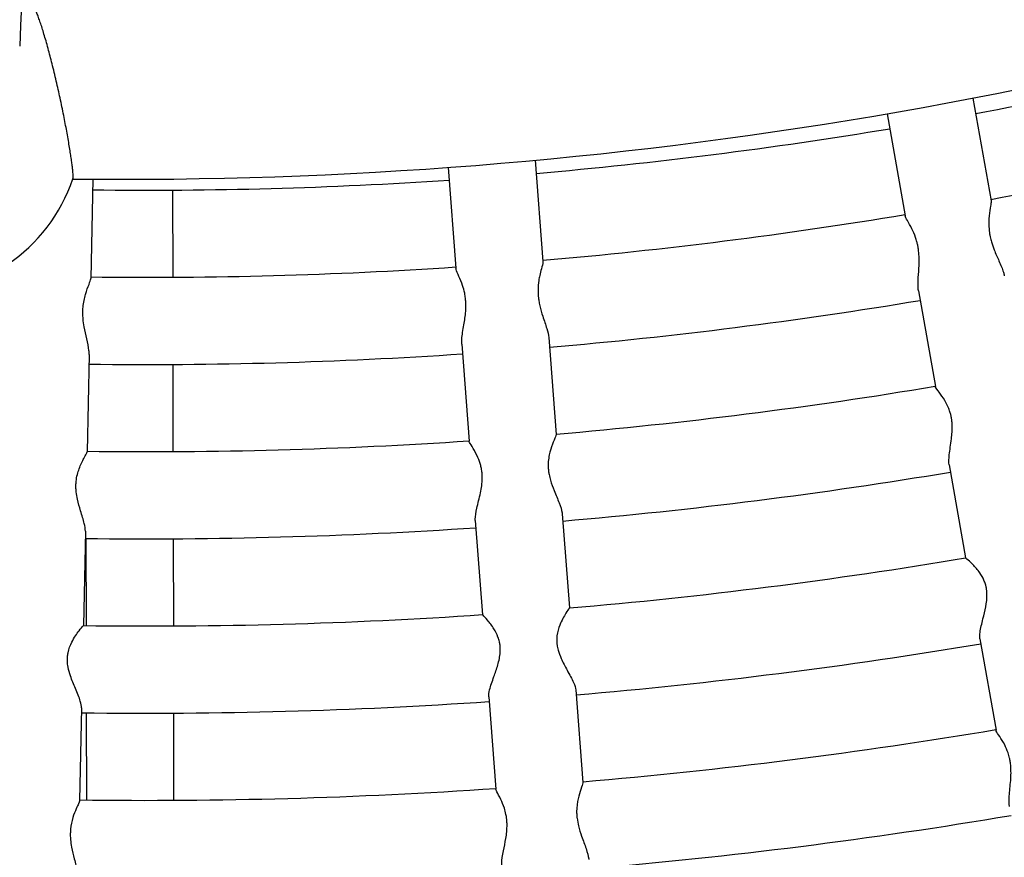
# Model space of a CAD drawing. Units: millimetres. Extents: x 512 to 11512, y 443 to 11457.
# Drawn here: x 5994 to 6130, y 5229 to 5345 of the extents above; entities that cross this region are included whole.
import ezdxf

# ---------------------------------------------------------------- set-up
doc = ezdxf.new("R2010")
doc.units = ezdxf.units.MM
doc.layers.add('Sketch Geometry (ISO)', color=7, linetype='Continuous', lineweight=25)
doc.layers.add('Visible (ISO)', color=7, linetype='Continuous', lineweight=25)

msp = doc.modelspace()

# ---------------------------------------------------------------- linework, layer by layer
at = {"layer": 'Sketch Geometry (ISO)', "color": 6}
msp.add_circle((6011.89, 5943.46), 5500, dxfattribs=at)
at = {"layer": 'Sketch Geometry (ISO)', "color": 1}
msp.add_circle((6008.32, 5945.28), 4000, dxfattribs=at)
at = {"layer": 'Visible (ISO)'}
for p, q in [((6125.62, 5333.77), (6128.11, 5319.64)), ((6113.81, 5331.62), (6116.29, 5317.56)), ((6053.38, 5324.23), (6054.44, 5310.34)), ((6065.34, 5325.22), (6066.41, 5311.26)), ((6004.47, 5322.6), (6004.18, 5308.96)), ((6015.43, 5321.11), (6015.45, 5309.11)), ((6118.12, 5307.24), (6120.44, 5294.05)), ((6055.24, 5299.89), (6056.27, 5286.54)), ((6067.21, 5300.81), (6068.23, 5287.46)), ((6003.95, 5298.48), (6003.66, 5285.09)), ((6015.47, 5297.11), (6015.49, 5285.11)), ((6122.35, 5283.27), (6124.61, 5270.47)), ((6057.11, 5275.62), (6058.1, 5262.66)), ((6069.07, 5276.54), (6070.06, 5263.58)), ((6003.43, 5274.15), (6003.15, 5261.15)), ((6003.51, 5273.15), (6003.54, 5261.15)), ((6015.51, 5273.11), (6015.54, 5261.11)), ((6126.58, 5259.32), (6128.8, 5246.75)), ((6058.97, 5251.37), (6059.94, 5238.64)), ((6070.93, 5252.29), (6071.91, 5239.56)), ((6002.9, 5249.83), (6002.62, 5237.07)), ((6003.56, 5249.15), (6003.58, 5237.15)), ((6015.56, 5249.11), (6015.58, 5237.11))]:
    msp.add_line(p, q, dxfattribs=at)
msp.add_circle((6011.89, 5943.46), 942.77, dxfattribs=at)
for centre, radius, start, end in [((6008.29, 5943.83), 621.24, 269.39241, 310.09308), ((6011.89, 5943.46), 622.36, 280.5645, 285.08473), ((6011.89, 5943.46), 634.36, 280.55405, 285.09518), ((6011.89, 5943.46), 622.36, 274.9395, 279.45973), ((5979.63, 5330.2), 23.34, 193.457, 341.1943), ((6011.89, 5943.46), 622.36, 269.3145, 273.83473), ((6011.89, 5943.46), 634.36, 274.92905, 279.47018), ((6011.89, 5943.46), 634.36, 269.30405, 273.84518), ((6011.89, 5943.46), 646.36, 274.91898, 279.48024), ((6011.89, 5943.46), 646.36, 269.29398, 273.85524), ((6011.89, 5943.46), 658.36, 274.90929, 279.48994), ((6011.89, 5943.46), 658.36, 269.28429, 273.86494), ((6011.89, 5943.46), 670.36, 274.89994, 279.49928), ((6011.89, 5943.46), 670.36, 269.27494, 273.87428), ((6011.89, 5943.46), 682.36, 274.89092, 279.5083), ((6011.89, 5943.46), 682.36, 269.26592, 273.8833), ((6011.89, 5943.46), 694.36, 274.88222, 279.51701), ((6011.89, 5943.46), 694.36, 269.25722, 273.89201), ((6011.89, 5943.46), 706.36, 274.8738, 279.52542), ((6011.89, 5943.46), 706.36, 269.2488, 273.90042), ((6011.89, 5943.46), 718.36, 274.86567, 279.53355)]:
    msp.add_arc(centre, radius, start, end, dxfattribs=at)
for points, knots in [([(5998.96, 5450.91), (5998.64, 5443.29), (5998.31, 5435.58), (5996.8, 5400.03), (5995.61, 5371.07), (5994.39, 5340.93)], [3.857731, 3.857731, 3.857731, 3.857731, 10.000323, 10.000323, 31.834437, 31.834437, 31.834437, 31.834437]), ([(6001.72, 5322.67), (6001.72, 5322.68), (6001.72, 5322.68), (6001.73, 5322.72), (6001.74, 5322.78), (6001.75, 5322.93), (6001.75, 5323.03), (6001.74, 5323.26), (6001.73, 5323.39), (6001.71, 5323.67), (6001.69, 5323.83), (6001.65, 5324.2), (6001.63, 5324.41), (6001.57, 5324.85), (6001.54, 5325.09), (6001.47, 5325.59), (6001.43, 5325.85), (6001.35, 5326.37), (6001.3, 5326.66), (6001.2, 5327.27), (6001.15, 5327.59), (6001.03, 5328.27), (6000.97, 5328.61), (6000.84, 5329.31), (6000.78, 5329.66), (6000.65, 5330.35), (6000.58, 5330.72), (6000.43, 5331.49), (6000.35, 5331.88), (6000.18, 5332.69), (6000.1, 5333.09), (5999.93, 5333.89), (5999.84, 5334.28), (5999.68, 5335.03), (5999.59, 5335.42), (5999.41, 5336.21), (5999.31, 5336.62), (5999.12, 5337.42), (5999.02, 5337.82), (5998.83, 5338.58), (5998.74, 5338.95), (5998.56, 5339.64), (5998.47, 5339.99), (5998.28, 5340.7), (5998.18, 5341.05), (5997.99, 5341.72), (5997.89, 5342.05), (5997.71, 5342.67), (5997.62, 5342.96), (5997.46, 5343.48), (5997.37, 5343.74), (5997.21, 5344.24), (5997.12, 5344.48), (5996.96, 5344.93), (5996.89, 5345.14), (5996.74, 5345.51), (5996.68, 5345.68), (5996.56, 5345.96), (5996.5, 5346.08), (5996.39, 5346.31), (5996.34, 5346.41), (5996.25, 5346.56), (5996.21, 5346.62), (5996.17, 5346.66), (5996.16, 5346.66), (5996.16, 5346.67)], [1.03078, 1.03078, 1.03078, 1.03078, 1.103887, 1.103887, 2.207773, 2.207773, 3.31166, 3.31166, 4.415547, 4.415547, 5.525245, 5.525245, 6.634942, 6.634942, 7.74464, 7.74464, 8.854338, 8.854338, 9.979112, 9.979112, 11.103885, 11.103885, 12.228658, 12.228658, 13.353431, 13.353431, 14.500602, 14.500602, 15.647773, 15.647773, 16.794943, 16.794943, 17.942114, 17.942114, 19.094643, 19.094643, 20.247172, 20.247172, 21.399701, 21.399701, 22.552231, 22.552231, 23.70449, 23.70449, 24.85675, 24.85675, 26.00901, 26.00901, 27.16127, 27.16127, 28.29539, 28.29539, 29.42951, 29.42951, 30.563629, 30.563629, 31.697749, 31.697749, 32.800953, 32.800953, 33.904156, 33.904156, 35.007359, 35.007359, 35.077315, 35.077315, 35.077315, 35.077315]), ([(6128.11, 5319.64), (6128.12, 5319.62), (6128.12, 5319.58), (6128.12, 5319.39), (6128.09, 5319.18), (6127.99, 5318.54), (6127.91, 5318.08), (6127.85, 5317.56)], [54.002473, 54.002473, 54.002473, 54.002473, 54.359263, 54.359263, 55.839914, 55.839914, 57.861343, 57.861343, 57.861343, 57.861343]), ([(6118.12, 5307.24), (6118.11, 5307.29), (6118.1, 5307.34), (6118.03, 5307.86), (6118.05, 5308.43), (6118.13, 5309.59), (6118.17, 5310.16), (6118.22, 5311.36), (6118.22, 5312.04), (6118.13, 5312.83), (6118.12, 5312.92), (6118.1, 5313.05), (6118.09, 5313.1), (6118.08, 5313.18), (6118.07, 5313.21), (6118.07, 5313.25), (6118.07, 5313.26), (6118.06, 5313.3), (6118.05, 5313.34), (6118.03, 5313.43), (6118.02, 5313.48), (6117.98, 5313.69), (6117.94, 5313.84), (6117.85, 5314.2), (6117.78, 5314.4), (6117.56, 5315.03), (6117.39, 5315.42), (6116.99, 5316.22), (6116.76, 5316.6), (6116.43, 5317.2), (6116.32, 5317.41), (6116.29, 5317.56)], [26.144846, 26.144846, 26.144846, 26.144846, 26.344888, 26.344888, 28.204802, 28.204802, 29.741151, 29.741151, 31.382093, 31.382093, 31.590609, 31.590609, 31.697172, 31.697172, 31.775719, 31.775719, 31.795748, 31.795748, 31.884398, 31.884398, 32.01739, 32.01739, 32.38928, 32.38928, 32.938731, 32.938731, 34.116527, 34.116527, 35.645938, 35.645938, 37.052388, 37.052388, 37.052388, 37.052388]), ([(6127.85, 5317.56), (6127.79, 5317.02), (6127.76, 5316.39), (6127.84, 5315.55), (6127.86, 5315.41), (6127.88, 5315.22), (6127.89, 5315.17), (6127.9, 5315.08), (6127.91, 5315.05), (6127.92, 5315), (6127.92, 5314.98), (6127.93, 5314.93), (6127.94, 5314.89), (6127.96, 5314.78), (6127.97, 5314.72), (6128.03, 5314.43), (6128.09, 5314.21), (6128.27, 5313.62), (6128.39, 5313.25), (6128.74, 5312.36), (6128.98, 5311.84), (6129.44, 5310.8), (6129.67, 5310.28), (6129.86, 5309.64), (6129.91, 5309.48), (6129.93, 5309.32)], [0, 0, 0, 0, 2.063719, 2.063719, 2.456834, 2.456834, 2.612588, 2.612588, 2.7072, 2.7072, 2.755599, 2.755599, 2.866896, 2.866896, 3.050107, 3.050107, 3.698172, 3.698172, 4.773231, 4.773231, 6.407862, 6.407862, 8.291054, 8.291054, 8.999743, 8.999743, 8.999743, 8.999743]), ([(6066.41, 5311.26), (6066.41, 5311.23), (6066.41, 5311.19), (6066.39, 5310.95), (6066.31, 5310.65), (6066.13, 5309.99), (6066.05, 5309.69), (6065.93, 5309.13), (6065.88, 5308.9), (6065.78, 5308.23), (6065.74, 5307.78), (6065.74, 5307.3)], [58.171033, 58.171033, 58.171033, 58.171033, 58.536341, 58.536341, 60.534857, 60.534857, 61.879869, 61.879869, 62.77097, 62.77097, 64.288184, 64.288184, 64.288184, 64.288184]), ([(6055.24, 5299.89), (6055.23, 5300.1), (6055.23, 5300.33), (6055.3, 5301.17), (6055.42, 5301.84), (6055.64, 5303.16), (6055.74, 5303.78), (6055.81, 5304.77), (6055.82, 5305.12), (6055.8, 5305.53), (6055.8, 5305.6), (6055.8, 5305.72), (6055.79, 5305.77), (6055.79, 5305.83), (6055.79, 5305.85), (6055.78, 5305.88), (6055.78, 5305.9), (6055.78, 5305.96), (6055.77, 5306), (6055.77, 5306.1), (6055.76, 5306.16), (6055.72, 5306.46), (6055.69, 5306.69), (6055.57, 5307.29), (6055.47, 5307.64), (6055.2, 5308.44), (6055.02, 5308.86), (6054.69, 5309.62), (6054.54, 5309.94), (6054.46, 5310.23), (6054.45, 5310.29), (6054.44, 5310.34)], [26.086562, 26.086562, 26.086562, 26.086562, 27.122849, 27.122849, 29.496395, 29.496395, 31.431973, 31.431973, 32.489794, 32.489794, 32.707151, 32.707151, 32.844549, 32.844549, 32.901703, 32.901703, 32.95349, 32.95349, 33.072973, 33.072973, 33.270788, 33.270788, 33.989873, 33.989873, 35.197342, 35.197342, 36.947697, 36.947697, 38.89761, 38.89761, 39.4701, 39.4701, 39.4701, 39.4701]), ([(6003.95, 5298.48), (6003.96, 5298.64), (6003.95, 5298.82), (6003.87, 5299.5), (6003.75, 5300.05), (6003.5, 5301.17), (6003.37, 5301.72), (6003.21, 5302.65), (6003.15, 5303.02), (6003.1, 5303.62), (6003.09, 5303.85), (6003.08, 5304.14), (6003.08, 5304.21), (6003.08, 5304.32), (6003.08, 5304.36), (6003.08, 5304.42), (6003.08, 5304.44), (6003.08, 5304.48), (6003.08, 5304.5), (6003.09, 5304.57), (6003.09, 5304.62), (6003.1, 5304.77), (6003.1, 5304.87), (6003.17, 5305.64), (6003.3, 5306.23), (6003.61, 5307.28), (6003.79, 5307.75), (6003.93, 5308.13)], [-10.837742, -10.837742, -10.837742, -10.837742, -10.090017, -10.090017, -8.193039, -8.193039, -6.558561, -6.558561, -5.514018, -5.514018, -4.871723, -4.871723, -4.6817, -4.6817, -4.564526, -4.564526, -4.512969, -4.512969, -4.455794, -4.455794, -4.320213, -4.320213, -4.034308, -4.034308, -2.109338, -2.109338, 0, 0, 0, 0]), ([(6003.93, 5308.13), (6004.06, 5308.47), (6004.15, 5308.73), (6004.18, 5308.92), (6004.18, 5308.94), (6004.18, 5308.96)], [-59.327021, -59.327021, -59.327021, -59.327021, -57.476657, -57.476657, -57.268497, -57.268497, -57.268497, -57.268497]), ([(6065.74, 5307.3), (6065.74, 5307.17), (6065.74, 5307.05), (6065.75, 5306.87), (6065.75, 5306.81), (6065.75, 5306.73), (6065.76, 5306.69), (6065.76, 5306.65), (6065.76, 5306.65), (6065.76, 5306.6), (6065.77, 5306.56), (6065.78, 5306.47), (6065.78, 5306.41), (6065.81, 5306.2), (6065.83, 5306.04), (6065.89, 5305.64), (6065.94, 5305.4), (6066.11, 5304.67), (6066.25, 5304.19), (6066.59, 5303.14), (6066.79, 5302.57), (6067.08, 5301.59), (6067.18, 5301.17), (6067.21, 5300.81)], [0, 0, 0, 0, 0.393808, 0.393808, 0.55622, 0.55622, 0.65664, 0.65664, 0.682135, 0.682135, 0.794741, 0.794741, 0.963691, 0.963691, 1.43987, 1.43987, 2.143419, 2.143419, 3.605467, 3.605467, 5.481674, 5.481674, 7.155503, 7.155503, 7.155503, 7.155503]), ([(6122.35, 5283.27), (6122.35, 5283.28), (6122.34, 5283.28), (6122.28, 5283.66), (6122.3, 5284.13), (6122.43, 5285.33), (6122.57, 5286.08), (6122.73, 5287.48), (6122.78, 5288.12), (6122.75, 5288.99), (6122.73, 5289.2), (6122.7, 5289.48), (6122.69, 5289.54), (6122.67, 5289.64), (6122.67, 5289.68), (6122.66, 5289.72), (6122.66, 5289.73), (6122.66, 5289.75), (6122.66, 5289.75), (6122.65, 5289.8), (6122.64, 5289.83), (6122.63, 5289.91), (6122.62, 5289.96), (6122.57, 5290.16), (6122.54, 5290.3), (6122.44, 5290.64), (6122.37, 5290.84), (6122.13, 5291.44), (6121.94, 5291.81), (6121.48, 5292.59), (6121.2, 5292.97), (6120.74, 5293.59), (6120.55, 5293.82), (6120.46, 5294), (6120.45, 5294.03), (6120.44, 5294.05)], [24.788221, 24.788221, 24.788221, 24.788221, 24.815175, 24.815175, 26.508634, 26.508634, 28.554153, 28.554153, 30.162214, 30.162214, 30.71425, 30.71425, 30.874123, 30.874123, 30.968096, 30.968096, 30.988403, 30.988403, 31.008183, 31.008183, 31.095938, 31.095938, 31.228367, 31.228367, 31.60622, 31.60622, 32.171684, 32.171684, 33.370053, 33.370053, 35.020129, 35.020129, 36.702123, 36.702123, 37.134581, 37.134581, 37.134581, 37.134581]), ([(6057.11, 5275.62), (6057.1, 5275.68), (6057.1, 5275.75), (6057.1, 5276.24), (6057.19, 5276.75), (6057.47, 5277.97), (6057.67, 5278.69), (6057.95, 5280.06), (6058.06, 5280.75), (6058.07, 5281.58), (6058.07, 5281.69), (6058.06, 5281.85), (6058.06, 5281.9), (6058.05, 5281.98), (6058.05, 5282.01), (6058.05, 5282.08), (6058.04, 5282.11), (6058.04, 5282.19), (6058.03, 5282.24), (6058.01, 5282.42), (6057.99, 5282.54), (6057.94, 5282.84), (6057.9, 5283.01), (6057.76, 5283.58), (6057.62, 5283.95), (6057.27, 5284.77), (6057.03, 5285.18), (6056.61, 5285.9), (6056.42, 5286.19), (6056.29, 5286.45), (6056.27, 5286.5), (6056.27, 5286.54)], [26.877571, 26.877571, 26.877571, 26.877571, 27.23435, 27.23435, 29.441127, 29.441127, 31.921662, 31.921662, 34.006189, 34.006189, 34.328001, 34.328001, 34.467852, 34.467852, 34.566105, 34.566105, 34.666814, 34.666814, 34.813681, 34.813681, 35.199327, 35.199327, 35.75536, 35.75536, 37.093574, 37.093574, 38.989595, 38.989595, 41.067787, 41.067787, 41.91301, 41.91301, 41.91301, 41.91301]), ([(6068.23, 5287.46), (6068.24, 5287.43), (6068.23, 5287.38), (6068.16, 5287.14), (6068.01, 5286.82), (6067.7, 5286.03), (6067.52, 5285.57), (6067.25, 5284.53), (6067.14, 5283.92), (6067.14, 5283.13), (6067.14, 5283.04), (6067.15, 5282.9), (6067.15, 5282.86), (6067.15, 5282.8), (6067.16, 5282.79), (6067.16, 5282.77)], [61.957578, 61.957578, 61.957578, 61.957578, 62.729126, 62.729126, 65.160839, 65.160839, 67.397078, 67.397078, 69.591968, 69.591968, 69.874568, 69.874568, 70.005076, 70.005076, 70.054405, 70.054405, 70.054405, 70.054405]), ([(6003.22, 5284.17), (6003.35, 5284.41), (6003.46, 5284.62), (6003.61, 5284.91), (6003.65, 5285.01), (6003.66, 5285.08), (6003.66, 5285.09), (6003.66, 5285.09)], [-57.245514, -57.245514, -57.245514, -57.245514, -55.845335, -55.845335, -54.669714, -54.669714, -54.516894, -54.516894, -54.516894, -54.516894]), ([(6003.43, 5274.15), (6003.43, 5274.45), (6003.38, 5274.81), (6003.15, 5275.74), (6002.96, 5276.33), (6002.62, 5277.47), (6002.46, 5278), (6002.27, 5278.88), (6002.21, 5279.22), (6002.15, 5279.77), (6002.14, 5279.97), (6002.13, 5280.24), (6002.13, 5280.3), (6002.13, 5280.4), (6002.13, 5280.44), (6002.13, 5280.5), (6002.13, 5280.51), (6002.13, 5280.55), (6002.13, 5280.57), (6002.14, 5280.63), (6002.14, 5280.67), (6002.15, 5280.81), (6002.15, 5280.91), (6002.23, 5281.69), (6002.4, 5282.27), (6002.78, 5283.31), (6003.02, 5283.79), (6003.22, 5284.17)], [-10.729346, -10.729346, -10.729346, -10.729346, -9.36924, -9.36924, -7.607193, -7.607193, -6.193498, -6.193498, -5.329973, -5.329973, -4.796947, -4.796947, -4.636845, -4.636845, -4.536795, -4.536795, -4.492181, -4.492181, -4.442116, -4.442116, -4.322004, -4.322004, -4.063654, -4.063654, -2.16155, -2.16155, 0, 0, 0, 0]), ([(6067.16, 5282.77), (6067.16, 5282.75), (6067.16, 5282.74), (6067.16, 5282.69), (6067.17, 5282.65), (6067.18, 5282.56), (6067.18, 5282.51), (6067.21, 5282.29), (6067.23, 5282.12), (6067.32, 5281.69), (6067.38, 5281.43), (6067.59, 5280.69), (6067.77, 5280.21), (6068.19, 5279.15), (6068.45, 5278.57), (6068.85, 5277.53), (6069, 5277.07), (6069.06, 5276.64), (6069.07, 5276.59), (6069.07, 5276.54)], [0, 0, 0, 0, 0.049114, 0.049114, 0.157263, 0.157263, 0.326308, 0.326308, 0.847678, 0.847678, 1.660365, 1.660365, 3.219992, 3.219992, 5.319755, 5.319755, 7.365795, 7.365795, 7.636123, 7.636123, 7.636123, 7.636123]), ([(6126.58, 5259.32), (6126.53, 5259.56), (6126.55, 5259.88), (6126.67, 5260.77), (6126.83, 5261.4), (6127.13, 5262.61), (6127.27, 5263.16), (6127.48, 5264.31), (6127.56, 5264.9), (6127.54, 5265.67), (6127.53, 5265.84), (6127.5, 5266.06), (6127.5, 5266.12), (6127.48, 5266.2), (6127.48, 5266.23), (6127.47, 5266.27), (6127.47, 5266.28), (6127.46, 5266.32), (6127.46, 5266.35), (6127.44, 5266.43), (6127.43, 5266.47), (6127.4, 5266.64), (6127.36, 5266.76), (6127.27, 5267.06), (6127.2, 5267.24), (6126.97, 5267.77), (6126.77, 5268.1), (6126.26, 5268.84), (6125.92, 5269.23), (6125.26, 5269.9), (6124.97, 5270.16), (6124.67, 5270.42), (6124.61, 5270.47), (6124.61, 5270.47)], [27.980459, 27.980459, 27.980459, 27.980459, 29.519504, 29.519504, 31.720974, 31.720974, 33.432384, 33.432384, 35.150045, 35.150045, 35.661475, 35.661475, 35.816634, 35.816634, 35.910032, 35.910032, 35.94788, 35.94788, 36.037288, 36.037288, 36.173507, 36.173507, 36.569837, 36.569837, 37.173614, 37.173614, 38.484752, 38.484752, 40.440446, 40.440446, 42.588588, 42.588588, 43.964214, 43.964214, 43.964214, 43.964214]), ([(6070.06, 5263.58), (6070.06, 5263.58), (6070.05, 5263.56), (6069.94, 5263.4), (6069.78, 5263.18), (6069.32, 5262.44), (6068.99, 5261.87), (6068.57, 5260.79), (6068.42, 5260.29), (6068.33, 5259.55), (6068.32, 5259.33), (6068.32, 5259.06), (6068.32, 5259.01), (6068.33, 5258.92), (6068.33, 5258.89), (6068.33, 5258.85)], [63.504467, 63.504467, 63.504467, 63.504467, 64.292833, 64.292833, 66.211659, 66.211659, 68.760264, 68.760264, 70.521218, 70.521218, 71.200608, 71.200608, 71.373816, 71.373816, 71.472984, 71.472984, 71.472984, 71.472984]), ([(6058.97, 5251.37), (6058.95, 5251.62), (6058.99, 5251.95), (6059.22, 5252.85), (6059.44, 5253.46), (6059.86, 5254.64), (6060.05, 5255.18), (6060.37, 5256.3), (6060.5, 5256.9), (6060.55, 5257.65), (6060.56, 5257.8), (6060.55, 5258), (6060.55, 5258.05), (6060.54, 5258.13), (6060.54, 5258.16), (6060.54, 5258.21), (6060.54, 5258.22), (6060.53, 5258.27), (6060.53, 5258.3), (6060.52, 5258.37), (6060.52, 5258.42), (6060.49, 5258.62), (6060.47, 5258.77), (6060.38, 5259.15), (6060.31, 5259.37), (6060.08, 5259.99), (6059.88, 5260.36), (6059.39, 5261.16), (6059.07, 5261.58), (6058.51, 5262.23), (6058.29, 5262.46), (6058.13, 5262.63), (6058.1, 5262.66), (6058.1, 5262.66)], [28.226332, 28.226332, 28.226332, 28.226332, 29.889212, 29.889212, 32.214182, 32.214182, 33.998868, 33.998868, 35.805169, 35.805169, 36.277466, 36.277466, 36.430594, 36.430594, 36.525081, 36.525081, 36.567015, 36.567015, 36.660358, 36.660358, 36.808363, 36.808363, 37.28712, 37.28712, 38.057114, 38.057114, 39.516952, 39.516952, 41.62683, 41.62683, 43.680238, 43.680238, 44.622441, 44.622441, 44.622441, 44.622441]), ([(6000.96, 5256.73), (6000.96, 5256.78), (6000.97, 5256.82), (6000.98, 5257.05), (6001.01, 5257.23), (6001.15, 5257.96), (6001.35, 5258.45), (6001.88, 5259.5), (6002.25, 5260.04), (6002.8, 5260.75), (6002.99, 5260.97), (6003.12, 5261.12), (6003.15, 5261.15), (6003.15, 5261.15)], [-69.456034, -69.456034, -69.456034, -69.456034, -69.304477, -69.304477, -68.732466, -68.732466, -66.940275, -66.940275, -64.438103, -64.438103, -62.533684, -62.533684, -61.695039, -61.695039, -61.695039, -61.695039]), ([(6068.33, 5258.85), (6068.33, 5258.83), (6068.33, 5258.8), (6068.34, 5258.75), (6068.34, 5258.72), (6068.35, 5258.63), (6068.36, 5258.57), (6068.4, 5258.27), (6068.45, 5258.02), (6068.63, 5257.39), (6068.77, 5257.01), (6069.18, 5256.08), (6069.47, 5255.54), (6070.08, 5254.41), (6070.4, 5253.83), (6070.8, 5252.92), (6070.91, 5252.57), (6070.93, 5252.29)], [0, 0, 0, 0, 0.076514, 0.076514, 0.175204, 0.175204, 0.348468, 0.348468, 1.113673, 1.113673, 2.324341, 2.324341, 4.18723, 4.18723, 6.473822, 6.473822, 8.287371, 8.287371, 8.287371, 8.287371]), ([(6002.9, 5249.83), (6002.91, 5250.08), (6002.84, 5250.39), (6002.58, 5251.26), (6002.33, 5251.86), (6001.83, 5253.06), (6001.58, 5253.64), (6001.25, 5254.62), (6001.13, 5255.02), (6001, 5255.71), (6000.97, 5255.98), (6000.96, 5256.32), (6000.95, 5256.38), (6000.95, 5256.47), (6000.95, 5256.51), (6000.95, 5256.55), (6000.95, 5256.57), (6000.95, 5256.6), (6000.96, 5256.61), (6000.96, 5256.66), (6000.96, 5256.69), (6000.96, 5256.73)], [-8.403212, -8.403212, -8.403212, -8.403212, -6.803597, -6.803597, -4.576322, -4.576322, -2.638881, -2.638881, -1.342533, -1.342533, -0.490293, -0.490293, -0.300582, -0.300582, -0.193297, -0.193297, -0.14911, -0.14911, -0.108019, -0.108019, 0, 0, 0, 0]), ([(6130.64, 5236.27), (6130.58, 5236.66), (6130.58, 5237.15), (6130.66, 5238.34), (6130.75, 5239.07), (6130.86, 5240.49), (6130.88, 5241.21), (6130.8, 5242.07), (6130.78, 5242.18), (6130.76, 5242.35), (6130.75, 5242.4), (6130.74, 5242.48), (6130.73, 5242.51), (6130.73, 5242.56), (6130.72, 5242.58), (6130.71, 5242.63), (6130.71, 5242.67), (6130.69, 5242.77), (6130.67, 5242.84), (6130.6, 5243.16), (6130.53, 5243.41), (6130.31, 5244.04), (6130.15, 5244.4), (6129.76, 5245.18), (6129.52, 5245.56), (6129.09, 5246.21), (6128.91, 5246.47), (6128.81, 5246.68), (6128.8, 5246.72), (6128.8, 5246.75)], [24.928969, 24.928969, 24.928969, 24.928969, 26.523633, 26.523633, 28.451322, 28.451322, 30.134359, 30.134359, 30.408573, 30.408573, 30.526179, 30.526179, 30.600766, 30.600766, 30.639394, 30.639394, 30.731742, 30.731742, 30.891396, 30.891396, 31.543314, 31.543314, 32.620578, 32.620578, 34.10509, 34.10509, 35.711175, 35.711175, 36.143046, 36.143046, 36.143046, 36.143046]), ([(6071.91, 5239.56), (6071.91, 5239.54), (6071.91, 5239.52), (6071.88, 5239.32), (6071.77, 5239.02), (6071.51, 5238.25), (6071.37, 5237.82), (6071.14, 5236.81), (6071.05, 5236.21), (6071.06, 5235.42), (6071.06, 5235.33), (6071.07, 5235.19), (6071.07, 5235.14), (6071.07, 5235.09), (6071.07, 5235.08), (6071.08, 5235.07)], [51.901021, 51.901021, 51.901021, 51.901021, 52.302525, 52.302525, 54.723713, 54.723713, 56.866506, 56.866506, 59.054645, 59.054645, 59.350075, 59.350075, 59.487099, 59.487099, 59.51748, 59.51748, 59.51748, 59.51748]), ([(6060.76, 5228.04), (6060.75, 5228.15), (6060.75, 5228.27), (6060.76, 5228.91), (6060.87, 5229.51), (6061.1, 5230.7), (6061.22, 5231.27), (6061.41, 5232.44), (6061.49, 5233.1), (6061.48, 5233.88), (6061.47, 5233.97), (6061.47, 5234.11), (6061.46, 5234.16), (6061.46, 5234.22), (6061.46, 5234.24), (6061.45, 5234.27), (6061.45, 5234.29), (6061.45, 5234.34), (6061.45, 5234.38), (6061.44, 5234.48), (6061.43, 5234.54), (6061.4, 5234.79), (6061.37, 5234.98), (6061.27, 5235.47), (6061.2, 5235.75), (6060.96, 5236.47), (6060.79, 5236.88), (6060.41, 5237.66), (6060.21, 5238.01), (6060, 5238.44), (6059.95, 5238.57), (6059.94, 5238.64)], [24.092096, 24.092096, 24.092096, 24.092096, 24.544962, 24.544962, 26.318189, 26.318189, 27.754726, 27.754726, 29.231465, 29.231465, 29.438261, 29.438261, 29.535305, 29.535305, 29.576073, 29.576073, 29.612679, 29.612679, 29.695384, 29.695384, 29.828655, 29.828655, 30.273657, 30.273657, 30.993336, 30.993336, 32.208776, 32.208776, 33.706137, 33.706137, 34.702807, 34.702807, 34.702807, 34.702807]), ([(6002.62, 5237.07), (6002.62, 5237.05), (6002.62, 5237.02), (6002.59, 5236.91), (6002.55, 5236.79), (6002.4, 5236.45), (6002.29, 5236.22), (6002.17, 5235.95)], [62.683948, 62.683948, 62.683948, 62.683948, 63.044821, 63.044821, 64.183479, 64.183479, 65.565487, 65.565487, 65.565487, 65.565487]), ([(6002.17, 5235.95), (6002.02, 5235.6), (6001.84, 5235.19), (6001.55, 5234.23), (6001.43, 5233.69), (6001.37, 5233.02), (6001.37, 5232.93), (6001.36, 5232.79), (6001.36, 5232.75), (6001.36, 5232.69), (6001.36, 5232.67), (6001.36, 5232.63), (6001.35, 5232.62), (6001.35, 5232.56), (6001.35, 5232.53), (6001.35, 5232.43), (6001.35, 5232.37), (6001.36, 5232.1), (6001.37, 5231.89), (6001.42, 5231.34), (6001.47, 5231), (6001.64, 5230.11), (6001.77, 5229.57), (6002.06, 5228.43), (6002.22, 5227.85), (6002.37, 5226.99), (6002.4, 5226.7), (6002.39, 5226.43)], [0, 0, 0, 0, 1.810284, 1.810284, 3.662879, 3.662879, 3.94696, 3.94696, 4.081344, 4.081344, 4.137791, 4.137791, 4.1885, 4.1885, 4.303397, 4.303397, 4.489271, 4.489271, 5.119379, 5.119379, 6.144497, 6.144497, 7.820621, 7.820621, 9.859708, 9.859708, 11.143578, 11.143578, 11.143578, 11.143578]), ([(6071.08, 5235.07), (6071.08, 5235.04), (6071.08, 5235), (6071.09, 5234.93), (6071.09, 5234.89), (6071.1, 5234.78), (6071.11, 5234.7), (6071.16, 5234.28), (6071.23, 5233.93), (6071.44, 5233.09), (6071.59, 5232.62), (6071.95, 5231.56), (6072.18, 5230.99), (6072.54, 5229.93), (6072.67, 5229.45), (6072.72, 5229.01), (6072.72, 5228.98), (6072.72, 5228.95)], [0, 0, 0, 0, 0.104615, 0.104615, 0.228812, 0.228812, 0.453933, 0.453933, 1.545809, 1.545809, 3.051119, 3.051119, 5.046444, 5.046444, 7.043116, 7.043116, 7.173474, 7.173474, 7.173474, 7.173474])]:
    msp.add_open_spline(points, degree=3, knots=knots, dxfattribs=at)

doc.saveas('drawing.dxf')
